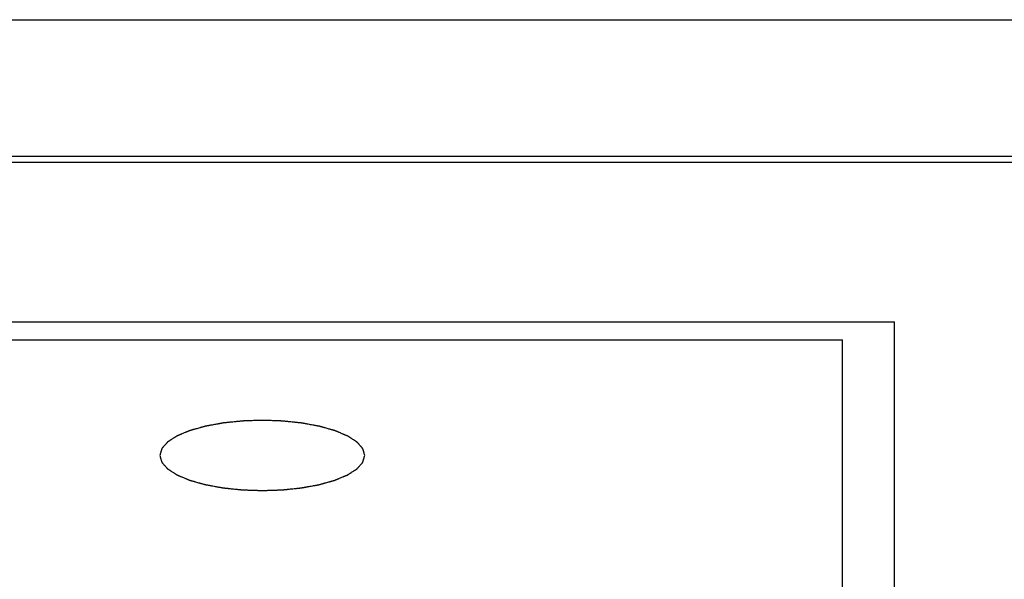
# Model space of a CAD drawing. Units: millimetres. Extents: x 2283 to 3471, y 497 to 1378.
# Drawn here: x 2747 to 2750, y 809 to 811 of the extents above; entities that cross this region are included whole.
import ezdxf

# ---------------------------------------------------------------- set-up
doc = ezdxf.new("R2010")
doc.units = ezdxf.units.MM
doc.header["$LTSCALE"] = 97.777778
doc.header["$MEASUREMENT"] = 0
doc.layers.get('0').update_dxf_attribs({"linetype": 'CONTINUOUS'})
doc.layers.add('YGNIS_CALDERA EXTERIOR', color=5, linetype='CONTINUOUS')

# ---------------------------------------------------------------- blocks, each defined once
blk = doc.blocks.new('B015')
at = {"layer": 'YGNIS_CALDERA EXTERIOR'}
for p, q in [((-69.4783, 2.4462), (-35.9059, 2.4462)), ((-36.2809, 1.9198), (-69.1809, 1.9198)), ((-36.2809, 1.8963), (-69.1809, 1.8963)), ((-65.9309, 1.282), (-52.0809, 1.282)), ((-52.0809, -1.8646), (-52.0809, 1.282)), ((-65.7309, 1.2135), (-52.2809, 1.2135)), ((-52.2809, -1.7962), (-52.2809, 1.2135))]:
    blk.add_line(p, q, dxfattribs=at)
for points in [[(-54.1222, 0.7679), (-54.1228, 0.7701), (-54.1238, 0.7734), (-54.125, 0.7777), (-54.126, 0.781), (-54.1267, 0.7837), (-54.1274, 0.7859), (-54.1278, 0.7876), (-54.1283, 0.7892), (-54.1287, 0.7906), (-54.129, 0.7917), (-54.1292, 0.7924), (-54.1294, 0.7929), (-54.1295, 0.7933), (-54.1296, 0.7937), (-54.1297, 0.7939), (-54.1297, 0.7942), (-54.1299, 0.7943), (-54.1301, 0.7946), (-54.1304, 0.7949), (-54.1308, 0.7953), (-54.1312, 0.7958), (-54.1318, 0.7965), (-54.1327, 0.7976), (-54.1339, 0.7989), (-54.1353, 0.8004), (-54.1367, 0.802), (-54.1385, 0.8041), (-54.1409, 0.8068), (-54.1432, 0.8094), (-54.145, 0.8115), (-54.1464, 0.8131), (-54.1478, 0.8146), (-54.149, 0.816), (-54.1499, 0.817), (-54.1505, 0.8177), (-54.151, 0.8182), (-54.1513, 0.8186), (-54.1516, 0.8189), (-54.1518, 0.8192), (-54.152, 0.8194), (-54.1523, 0.8196), (-54.1527, 0.8198), (-54.1531, 0.8201), (-54.1537, 0.8205), (-54.1545, 0.821), (-54.1554, 0.8216), (-54.1569, 0.8225), (-54.1588, 0.8237), (-54.161, 0.8252), (-54.1633, 0.8267), (-54.1663, 0.8286), (-54.1701, 0.831), (-54.1739, 0.8334), (-54.1769, 0.8354), (-54.1791, 0.8368), (-54.1814, 0.8383), (-54.1833, 0.8395), (-54.1848, 0.8405), (-54.1857, 0.8411), (-54.1865, 0.8416), (-54.1871, 0.8419), (-54.1875, 0.8422), (-54.1879, 0.8425), (-54.1882, 0.8427), (-54.1886, 0.8428), (-54.1891, 0.843), (-54.1897, 0.8433), (-54.1905, 0.8436), (-54.1916, 0.8441), (-54.1929, 0.8446), (-54.1949, 0.8455), (-54.1975, 0.8466), (-54.2006, 0.8478), (-54.2037, 0.8491), (-54.2079, 0.8509), (-54.213, 0.853), (-54.2182, 0.8552), (-54.2224, 0.8569), (-54.2255, 0.8582), (-54.2286, 0.8595), (-54.2312, 0.8606), (-54.2332, 0.8615), (-54.2345, 0.862), (-54.2356, 0.8624), (-54.2363, 0.8628), (-54.237, 0.863), (-54.2375, 0.8633), (-54.2379, 0.8634), (-54.2384, 0.8635), (-54.239, 0.8637), (-54.2398, 0.8639), (-54.2407, 0.8642), (-54.2419, 0.8646), (-54.2435, 0.865), (-54.246, 0.8657), (-54.2491, 0.8666), (-54.2528, 0.8676), (-54.2565, 0.8687), (-54.2615, 0.87), (-54.2677, 0.8718), (-54.2739, 0.8735), (-54.2788, 0.8749), (-54.2826, 0.876), (-54.2863, 0.877), (-54.2894, 0.8779), (-54.2919, 0.8786), (-54.2934, 0.879), (-54.2947, 0.8794), (-54.2956, 0.8796), (-54.2964, 0.8799), (-54.297, 0.88), (-54.2975, 0.8802), (-54.298, 0.8803), (-54.2987, 0.8804), (-54.2996, 0.8805), (-54.3006, 0.8807), (-54.3021, 0.881), (-54.3038, 0.8813), (-54.3067, 0.8818), (-54.3102, 0.8825), (-54.3144, 0.8833), (-54.3187, 0.8841), (-54.3244, 0.8851), (-54.3314, 0.8864), (-54.3385, 0.8877), (-54.3442, 0.8887), (-54.3484, 0.8895), (-54.3527, 0.8903), (-54.3562, 0.8909), (-54.359, 0.8915), (-54.3608, 0.8918), (-54.3622, 0.892), (-54.3633, 0.8922), (-54.3642, 0.8924), (-54.3649, 0.8925), (-54.3654, 0.8926), (-54.366, 0.8927), (-54.3667, 0.8928), (-54.3677, 0.8929), (-54.3689, 0.893), (-54.3704, 0.8931), (-54.3723, 0.8933), (-54.3754, 0.8937), (-54.3792, 0.8941), (-54.3838, 0.8945), (-54.3884, 0.895), (-54.3946, 0.8957), (-54.4023, 0.8965), (-54.4099, 0.8973), (-54.4161, 0.8979), (-54.4207, 0.8984), (-54.4253, 0.8989), (-54.4291, 0.8993), (-54.4322, 0.8996), (-54.4341, 0.8998), (-54.4357, 0.9), (-54.4368, 0.9001), (-54.4378, 0.9002), (-54.4385, 0.9003), (-54.4391, 0.9003), (-54.4397, 0.9003), (-54.4405, 0.9004), (-54.4416, 0.9004), (-54.4428, 0.9005), (-54.4444, 0.9005), (-54.4464, 0.9006), (-54.4497, 0.9007), (-54.4538, 0.9008), (-54.4586, 0.901), (-54.4635, 0.9012), (-54.47, 0.9014), (-54.4782, 0.9017), (-54.4863, 0.9019), (-54.4928, 0.9022), (-54.4977, 0.9023), (-54.5026, 0.9025), (-54.5066, 0.9026), (-54.5099, 0.9027), (-54.5119, 0.9028), (-54.5135, 0.9029), (-54.5148, 0.9029), (-54.5158, 0.9029), (-54.5166, 0.903), (-54.5172, 0.903), (-54.5178, 0.903), (-54.5186, 0.9029), (-54.5196, 0.9029), (-54.5208, 0.9029), (-54.5224, 0.9028), (-54.5244, 0.9028), (-54.5276, 0.9026), (-54.5316, 0.9025), (-54.5364, 0.9023), (-54.5412, 0.9022), (-54.5476, 0.902), (-54.5556, 0.9017), (-54.5636, 0.9014), (-54.5699, 0.9012), (-54.5747, 0.9011), (-54.5795, 0.9009), (-54.5835, 0.9008), (-54.5867, 0.9007), (-54.5887, 0.9006), (-54.5903, 0.9005), (-54.5915, 0.9005), (-54.5925, 0.9005), (-54.5933, 0.9004), (-54.5939, 0.9004), (-54.5945, 0.9004), (-54.5953, 0.9003), (-54.5962, 0.9002), (-54.5974, 0.9001), (-54.5989, 0.8999), (-54.6008, 0.8997), (-54.6039, 0.8994), (-54.6078, 0.899), (-54.6124, 0.8985), (-54.617, 0.898), (-54.6231, 0.8974), (-54.6308, 0.8966), (-54.6385, 0.8958), (-54.6447, 0.8952), (-54.6493, 0.8947), (-54.6539, 0.8942), (-54.6577, 0.8938), (-54.6608, 0.8935), (-54.6627, 0.8933), (-54.6643, 0.8932), (-54.6654, 0.893), (-54.6664, 0.8929), (-54.6671, 0.8929), (-54.6677, 0.8928), (-54.6683, 0.8927), (-54.669, 0.8926), (-54.6698, 0.8924), (-54.6709, 0.8922), (-54.6723, 0.892), (-54.6741, 0.8916), (-54.6769, 0.8911), (-54.6805, 0.8905), (-54.6847, 0.8897), (-54.689, 0.8889), (-54.6947, 0.8879), (-54.7018, 0.8866), (-54.7088, 0.8853), (-54.7145, 0.8843), (-54.7188, 0.8835), (-54.723, 0.8827), (-54.7266, 0.8821), (-54.7294, 0.8816), (-54.7312, 0.8813), (-54.7326, 0.881), (-54.7337, 0.8808), (-54.7345, 0.8806), (-54.7353, 0.8805), (-54.7358, 0.8804), (-54.7363, 0.8803), (-54.7369, 0.8801), (-54.7377, 0.8799), (-54.7386, 0.8796), (-54.7399, 0.8793), (-54.7415, 0.8788), (-54.744, 0.8781), (-54.7472, 0.8772), (-54.751, 0.8762), (-54.7548, 0.8751), (-54.7598, 0.8737), (-54.7661, 0.8719), (-54.7725, 0.8702), (-54.7775, 0.8687), (-54.7813, 0.8677), (-54.7851, 0.8666), (-54.7883, 0.8657), (-54.7908, 0.865), (-54.7924, 0.8646), (-54.7937, 0.8642), (-54.7946, 0.864), (-54.7954, 0.8637), (-54.796, 0.8636), (-54.7965, 0.8634), (-54.7969, 0.8633), (-54.7974, 0.8631), (-54.798, 0.8628), (-54.7988, 0.8625), (-54.7998, 0.862), (-54.8011, 0.8615), (-54.8031, 0.8607), (-54.8057, 0.8596), (-54.8087, 0.8583), (-54.8118, 0.8571), (-54.8159, 0.8554), (-54.821, 0.8532), (-54.8261, 0.8511), (-54.8301, 0.8494), (-54.8332, 0.8481), (-54.8363, 0.8469), (-54.8388, 0.8458), (-54.8408, 0.845), (-54.8421, 0.8444), (-54.8431, 0.844), (-54.8439, 0.8437), (-54.8445, 0.8434), (-54.8451, 0.8432), (-54.8454, 0.8431), (-54.8457, 0.8429), (-54.8461, 0.8426), (-54.8466, 0.8423), (-54.8471, 0.842), (-54.8479, 0.8415), (-54.8489, 0.8409), (-54.8504, 0.8399), (-54.8523, 0.8387), (-54.8545, 0.8372), (-54.8568, 0.8358), (-54.8599, 0.8339), (-54.8637, 0.8314), (-54.8674, 0.829), (-54.8705, 0.8271), (-54.8728, 0.8256), (-54.875, 0.8242), (-54.8769, 0.823), (-54.8785, 0.822), (-54.8794, 0.8214), (-54.8802, 0.8209), (-54.8807, 0.8205), (-54.8812, 0.8202), (-54.8816, 0.82), (-54.8819, 0.8198), (-54.882, 0.8196), (-54.8823, 0.8194), (-54.8826, 0.819), (-54.8829, 0.8186), (-54.8834, 0.8181), (-54.884, 0.8174), (-54.8849, 0.8164), (-54.8861, 0.8151), (-54.8875, 0.8135), (-54.8889, 0.8119), (-54.8908, 0.8098), (-54.8931, 0.8072), (-54.8955, 0.8046), (-54.8974, 0.8025), (-54.8988, 0.8009), (-54.9002, 0.7993), (-54.9014, 0.798), (-54.9023, 0.797), (-54.9029, 0.7963), (-54.9033, 0.7958), (-54.9037, 0.7954), (-54.904, 0.7951), (-54.9042, 0.7948), (-54.9044, 0.7946), (-54.9045, 0.7944), (-54.9045, 0.7941), (-54.9046, 0.7938), (-54.9048, 0.7933), (-54.9049, 0.7928), (-54.9051, 0.7921), (-54.9055, 0.791), (-54.9059, 0.7896), (-54.9064, 0.7879), (-54.9068, 0.7863), (-54.9075, 0.784), (-54.9083, 0.7812), (-54.9093, 0.7779), (-54.9106, 0.7735), (-54.9115, 0.7701), (-54.9122, 0.7679)], [(-54.9122, 0.7679), (-54.9116, 0.7657), (-54.9106, 0.7624), (-54.9094, 0.7581), (-54.9084, 0.7548), (-54.9077, 0.752), (-54.907, 0.7499), (-54.9066, 0.7482), (-54.9061, 0.7466), (-54.9057, 0.7452), (-54.9054, 0.7441), (-54.9052, 0.7434), (-54.905, 0.7429), (-54.9049, 0.7425), (-54.9048, 0.7421), (-54.9047, 0.7419), (-54.9047, 0.7416), (-54.9045, 0.7415), (-54.9043, 0.7412), (-54.904, 0.7409), (-54.9036, 0.7405), (-54.9032, 0.7399), (-54.9026, 0.7393), (-54.9017, 0.7382), (-54.9005, 0.7369), (-54.8991, 0.7353), (-54.8977, 0.7338), (-54.8959, 0.7317), (-54.8935, 0.729), (-54.8912, 0.7264), (-54.8894, 0.7243), (-54.888, 0.7227), (-54.8866, 0.7211), (-54.8854, 0.7198), (-54.8845, 0.7188), (-54.8839, 0.7181), (-54.8834, 0.7176), (-54.8831, 0.7172), (-54.8828, 0.7169), (-54.8826, 0.7166), (-54.8824, 0.7164), (-54.8821, 0.7162), (-54.8817, 0.716), (-54.8813, 0.7157), (-54.8807, 0.7153), (-54.8799, 0.7148), (-54.879, 0.7142), (-54.8775, 0.7133), (-54.8756, 0.712), (-54.8733, 0.7106), (-54.8711, 0.7091), (-54.8681, 0.7072), (-54.8643, 0.7048), (-54.8605, 0.7023), (-54.8575, 0.7004), (-54.8552, 0.699), (-54.853, 0.6975), (-54.8511, 0.6963), (-54.8496, 0.6953), (-54.8487, 0.6947), (-54.8479, 0.6942), (-54.8473, 0.6939), (-54.8469, 0.6936), (-54.8465, 0.6933), (-54.8462, 0.6931), (-54.8458, 0.693), (-54.8453, 0.6928), (-54.8446, 0.6925), (-54.8439, 0.6922), (-54.8428, 0.6917), (-54.8415, 0.6912), (-54.8395, 0.6903), (-54.8369, 0.6892), (-54.8338, 0.6879), (-54.8307, 0.6866), (-54.8265, 0.6849), (-54.8214, 0.6827), (-54.8162, 0.6806), (-54.812, 0.6789), (-54.8089, 0.6776), (-54.8058, 0.6763), (-54.8032, 0.6752), (-54.8012, 0.6743), (-54.7999, 0.6738), (-54.7988, 0.6733), (-54.7981, 0.673), (-54.7974, 0.6727), (-54.7969, 0.6725), (-54.7965, 0.6723), (-54.796, 0.6722), (-54.7954, 0.6721), (-54.7946, 0.6718), (-54.7937, 0.6716), (-54.7925, 0.6712), (-54.7909, 0.6708), (-54.7884, 0.6701), (-54.7853, 0.6692), (-54.7816, 0.6682), (-54.7779, 0.6671), (-54.7729, 0.6657), (-54.7667, 0.664), (-54.7605, 0.6623), (-54.7555, 0.6609), (-54.7518, 0.6598), (-54.7481, 0.6588), (-54.745, 0.6579), (-54.7425, 0.6572), (-54.741, 0.6568), (-54.7397, 0.6564), (-54.7388, 0.6562), (-54.738, 0.6559), (-54.7374, 0.6558), (-54.7369, 0.6556), (-54.7364, 0.6555), (-54.7357, 0.6554), (-54.7348, 0.6552), (-54.7337, 0.655), (-54.7323, 0.6548), (-54.7306, 0.6545), (-54.7277, 0.6539), (-54.7242, 0.6533), (-54.7199, 0.6525), (-54.7157, 0.6517), (-54.71, 0.6507), (-54.703, 0.6494), (-54.6959, 0.6481), (-54.6902, 0.6471), (-54.686, 0.6463), (-54.6817, 0.6455), (-54.6782, 0.6449), (-54.6754, 0.6443), (-54.6736, 0.644), (-54.6722, 0.6438), (-54.6711, 0.6436), (-54.6702, 0.6434), (-54.6695, 0.6433), (-54.669, 0.6432), (-54.6684, 0.6431), (-54.6677, 0.643), (-54.6667, 0.6429), (-54.6655, 0.6428), (-54.664, 0.6426), (-54.6621, 0.6424), (-54.659, 0.6421), (-54.6552, 0.6417), (-54.6506, 0.6412), (-54.646, 0.6408), (-54.6398, 0.6401), (-54.6321, 0.6393), (-54.6245, 0.6385), (-54.6183, 0.6379), (-54.6137, 0.6374), (-54.6091, 0.6369), (-54.6053, 0.6365), (-54.6022, 0.6362), (-54.6003, 0.636), (-54.5987, 0.6358), (-54.5976, 0.6357), (-54.5966, 0.6356), (-54.5958, 0.6355), (-54.5953, 0.6354), (-54.5947, 0.6354), (-54.5938, 0.6354), (-54.5928, 0.6354), (-54.5916, 0.6353), (-54.59, 0.6353), (-54.588, 0.6352), (-54.5847, 0.6351), (-54.5806, 0.635), (-54.5758, 0.6348), (-54.5709, 0.6346), (-54.5644, 0.6344), (-54.5562, 0.6341), (-54.5481, 0.6339), (-54.5416, 0.6336), (-54.5367, 0.6335), (-54.5318, 0.6333), (-54.5278, 0.6332), (-54.5245, 0.633), (-54.5225, 0.633), (-54.5209, 0.6329), (-54.5196, 0.6329), (-54.5186, 0.6328), (-54.5178, 0.6328), (-54.5172, 0.6328), (-54.5166, 0.6328), (-54.5158, 0.6328), (-54.5148, 0.6329), (-54.5136, 0.6329), (-54.512, 0.633), (-54.51, 0.633), (-54.5068, 0.6331), (-54.5028, 0.6333), (-54.498, 0.6334), (-54.4932, 0.6336), (-54.4868, 0.6338), (-54.4788, 0.6341), (-54.4708, 0.6344), (-54.4645, 0.6346), (-54.4597, 0.6347), (-54.4549, 0.6349), (-54.4509, 0.635), (-54.4477, 0.6351), (-54.4457, 0.6352), (-54.4441, 0.6352), (-54.4429, 0.6353), (-54.4419, 0.6353), (-54.4411, 0.6354), (-54.4405, 0.6354), (-54.4399, 0.6354), (-54.4391, 0.6355), (-54.4382, 0.6356), (-54.437, 0.6357), (-54.4355, 0.6359), (-54.4336, 0.6361), (-54.4305, 0.6364), (-54.4266, 0.6368), (-54.422, 0.6373), (-54.4174, 0.6378), (-54.4113, 0.6384), (-54.4036, 0.6392), (-54.3959, 0.64), (-54.3897, 0.6406), (-54.3851, 0.6411), (-54.3805, 0.6416), (-54.3767, 0.642), (-54.3736, 0.6423), (-54.3717, 0.6425), (-54.3701, 0.6426), (-54.369, 0.6428), (-54.368, 0.6428), (-54.3673, 0.6429), (-54.3667, 0.643), (-54.3661, 0.6431), (-54.3654, 0.6432), (-54.3645, 0.6434), (-54.3635, 0.6436), (-54.3621, 0.6438), (-54.3603, 0.6442), (-54.3575, 0.6447), (-54.3539, 0.6453), (-54.3497, 0.6461), (-54.3454, 0.6469), (-54.3397, 0.6479), (-54.3326, 0.6492), (-54.3256, 0.6505), (-54.3199, 0.6515), (-54.3156, 0.6523), (-54.3114, 0.653), (-54.3078, 0.6537), (-54.305, 0.6542), (-54.3032, 0.6545), (-54.3018, 0.6548), (-54.3007, 0.655), (-54.2998, 0.6551), (-54.2991, 0.6553), (-54.2986, 0.6554), (-54.2981, 0.6555), (-54.2975, 0.6557), (-54.2967, 0.6559), (-54.2958, 0.6562), (-54.2945, 0.6565), (-54.2929, 0.657), (-54.2904, 0.6577), (-54.2872, 0.6586), (-54.2834, 0.6596), (-54.2796, 0.6607), (-54.2746, 0.6621), (-54.2682, 0.6639), (-54.2619, 0.6656), (-54.2569, 0.6671), (-54.2531, 0.6681), (-54.2493, 0.6692), (-54.2461, 0.6701), (-54.2436, 0.6708), (-54.242, 0.6712), (-54.2407, 0.6716), (-54.2398, 0.6718), (-54.239, 0.6721), (-54.2384, 0.6722), (-54.2379, 0.6723), (-54.2375, 0.6725), (-54.237, 0.6727), (-54.2364, 0.673), (-54.2356, 0.6733), (-54.2346, 0.6737), (-54.2333, 0.6743), (-54.2313, 0.6751), (-54.2287, 0.6762), (-54.2257, 0.6775), (-54.2226, 0.6787), (-54.2185, 0.6804), (-54.2134, 0.6826), (-54.2083, 0.6847), (-54.2042, 0.6864), (-54.2012, 0.6876), (-54.1981, 0.6889), (-54.1956, 0.69), (-54.1935, 0.6908), (-54.1923, 0.6914), (-54.1913, 0.6918), (-54.1905, 0.6921), (-54.1898, 0.6924), (-54.1893, 0.6926), (-54.189, 0.6927), (-54.1887, 0.6929), (-54.1883, 0.6932), (-54.1878, 0.6935), (-54.1873, 0.6938), (-54.1865, 0.6943), (-54.1855, 0.6949), (-54.184, 0.6959), (-54.1821, 0.6971), (-54.1799, 0.6985), (-54.1776, 0.7), (-54.1745, 0.7019), (-54.1707, 0.7044), (-54.1669, 0.7068), (-54.1639, 0.7087), (-54.1616, 0.7102), (-54.1594, 0.7116), (-54.1575, 0.7128), (-54.1559, 0.7138), (-54.155, 0.7144), (-54.1542, 0.7149), (-54.1537, 0.7153), (-54.1532, 0.7155), (-54.1528, 0.7158), (-54.1525, 0.7159), (-54.1524, 0.7162), (-54.1521, 0.7164), (-54.1518, 0.7168), (-54.1515, 0.7172), (-54.151, 0.7177), (-54.1504, 0.7183), (-54.1495, 0.7194), (-54.1483, 0.7207), (-54.1469, 0.7223), (-54.1455, 0.7239), (-54.1436, 0.726), (-54.1413, 0.7286), (-54.1389, 0.7312), (-54.137, 0.7333), (-54.1356, 0.7349), (-54.1342, 0.7365), (-54.133, 0.7378), (-54.1321, 0.7388), (-54.1315, 0.7395), (-54.131, 0.74), (-54.1307, 0.7404), (-54.1304, 0.7407), (-54.1302, 0.741), (-54.13, 0.7412), (-54.1299, 0.7414), (-54.1298, 0.7417), (-54.1297, 0.742), (-54.1296, 0.7424), (-54.1295, 0.743), (-54.1293, 0.7437), (-54.1289, 0.7448), (-54.1285, 0.7462), (-54.128, 0.7479), (-54.1276, 0.7495), (-54.1269, 0.7518), (-54.1261, 0.7545), (-54.1251, 0.7579), (-54.1238, 0.7623), (-54.1228, 0.7657), (-54.1222, 0.7679)]]:
    blk.add_open_spline(points, degree=3, knots=[0, 0, 0, 0, 0.0068244, 0.0102366, 0.0136488, 0.0170611, 0.0187672, 0.0204733, 0.0221794, 0.0238855, 0.0247385, 0.0255916, 0.0260181, 0.0264446, 0.0268712, 0.0270844, 0.0272977, 0.0275607, 0.0278238, 0.0283498, 0.0288759, 0.029402, 0.0304541, 0.0315063, 0.0336106, 0.0357149, 0.0378192, 0.0399235, 0.0441321, 0.0483407, 0.050445, 0.0525493, 0.0546536, 0.0567579, 0.05781, 0.0588622, 0.0593882, 0.0599143, 0.0604404, 0.0607034, 0.0609665, 0.0613026, 0.0616388, 0.0623112, 0.0629836, 0.063656, 0.0650008, 0.0663455, 0.0690351, 0.0717246, 0.0744142, 0.0771037, 0.0824828, 0.0878619, 0.0905514, 0.093241, 0.0959305, 0.0986201, 0.0999649, 0.1013096, 0.101982, 0.1026544, 0.1033268, 0.103663, 0.1039992, 0.10442, 0.1048408, 0.1056823, 0.1065239, 0.1073655, 0.1090487, 0.1107318, 0.1140981, 0.1174644, 0.1208308, 0.1241971, 0.1309297, 0.1376623, 0.1410287, 0.144395, 0.1477613, 0.1511276, 0.1528108, 0.1544939, 0.1553355, 0.1561771, 0.1570187, 0.1574395, 0.1578602, 0.1583437, 0.1588271, 0.1597939, 0.1607607, 0.1617275, 0.1636612, 0.1655948, 0.1694621, 0.1733294, 0.1771967, 0.181064, 0.1887986, 0.1965331, 0.2004004, 0.2042677, 0.208135, 0.2120023, 0.2139359, 0.2158696, 0.2168364, 0.2178032, 0.21877, 0.2192534, 0.2197369, 0.2202765, 0.2208161, 0.2218954, 0.2229747, 0.2240539, 0.2262125, 0.228371, 0.2326881, 0.2370051, 0.2413222, 0.2456393, 0.2542734, 0.2629076, 0.2672246, 0.2715417, 0.2758588, 0.2801759, 0.2823344, 0.2844929, 0.2855722, 0.2866515, 0.2877307, 0.2882704, 0.28881, 0.2893891, 0.2899682, 0.2911264, 0.2922846, 0.2934427, 0.2957591, 0.2980755, 0.3027082, 0.307341, 0.3119737, 0.3166065, 0.325872, 0.3351375, 0.3397702, 0.344403, 0.3490357, 0.3536685, 0.3559848, 0.3583012, 0.3594594, 0.3606176, 0.3617758, 0.3623549, 0.3629339, 0.3635443, 0.3641546, 0.3653752, 0.3665958, 0.3678165, 0.3702577, 0.372699, 0.3775815, 0.382464, 0.3873465, 0.392229, 0.401994, 0.411759, 0.4166415, 0.421524, 0.4264066, 0.4312891, 0.4337303, 0.4361716, 0.4373922, 0.4386128, 0.4398334, 0.4404438, 0.4410541, 0.4416538, 0.4422535, 0.443453, 0.4446525, 0.4458519, 0.4482509, 0.4506498, 0.4554476, 0.4602455, 0.4650434, 0.4698412, 0.4794369, 0.4890326, 0.4938305, 0.4986284, 0.5034262, 0.5082241, 0.510623, 0.5130219, 0.5142214, 0.5154208, 0.5166203, 0.51722, 0.5178198, 0.5183994, 0.518979, 0.5201383, 0.5212976, 0.5224568, 0.5247753, 0.5270939, 0.5317309, 0.5363679, 0.541005, 0.545642, 0.5549161, 0.5641902, 0.5688272, 0.5734643, 0.5781013, 0.5827383, 0.5850569, 0.5873754, 0.5885346, 0.5896939, 0.5908532, 0.5914328, 0.5920124, 0.5925529, 0.5930934, 0.5941744, 0.5952554, 0.5963364, 0.5984984, 0.6006603, 0.6049843, 0.6093082, 0.6136322, 0.6179561, 0.626604, 0.635252, 0.6395759, 0.6438999, 0.6482238, 0.6525478, 0.6547097, 0.6568717, 0.6579527, 0.6590337, 0.6601147, 0.6606552, 0.6611957, 0.6616883, 0.6621809, 0.663166, 0.6641512, 0.6651364, 0.6671068, 0.6690771, 0.6730179, 0.6769586, 0.6808993, 0.6848401, 0.6927215, 0.700603, 0.7045438, 0.7084845, 0.7124252, 0.716366, 0.7183363, 0.7203067, 0.7212919, 0.7222771, 0.7232622, 0.7237548, 0.7242474, 0.7246615, 0.7250756, 0.7259038, 0.726732, 0.7275602, 0.7292165, 0.7308729, 0.7341857, 0.7374984, 0.7408112, 0.7441239, 0.7507494, 0.7573749, 0.7606877, 0.7640004, 0.7673132, 0.7706259, 0.7722823, 0.7739387, 0.7747668, 0.775595, 0.7764232, 0.7768373, 0.7772514, 0.777589, 0.7779265, 0.7786017, 0.7792768, 0.779952, 0.7813023, 0.7826526, 0.7853531, 0.7880537, 0.7907543, 0.7934549, 0.798856, 0.8042572, 0.8069577, 0.8096583, 0.8123589, 0.8150595, 0.8164098, 0.81776, 0.8184352, 0.8191103, 0.8197855, 0.8201231, 0.8204606, 0.8207248, 0.8209891, 0.8215175, 0.8220459, 0.8225744, 0.8236312, 0.8246881, 0.8268018, 0.8289156, 0.8310293, 0.833143, 0.8373705, 0.841598, 0.8437117, 0.8458254, 0.8479392, 0.8500529, 0.8511098, 0.8521667, 0.8526951, 0.8532235, 0.853752, 0.8540162, 0.8542804, 0.8544977, 0.854715, 0.8551497, 0.8555843, 0.856019, 0.8568882, 0.8577575, 0.8594961, 0.8612346, 0.8629732, 0.8647118, 0.8681889, 0.871666, 0.8751431, 0.8820974, 0.8820974, 0.8820974, 0.8820974], dxfattribs=at)
blk = doc.blocks.new('COND 80-100 X3 PL')
at = {"lineweight": 0}
blk.add_blockref('B015', (37.1464, 2.8788), dxfattribs=at)

msp = doc.modelspace()

# ---------------------------------------------------------------- block references
at = {"layer": 'YGNIS_CALDERA EXTERIOR', "lineweight": 0}
msp.add_blockref('COND 80-100 X3 PL', (2764.8961, 805.9404), dxfattribs=at)

doc.saveas('drawing.dxf')
